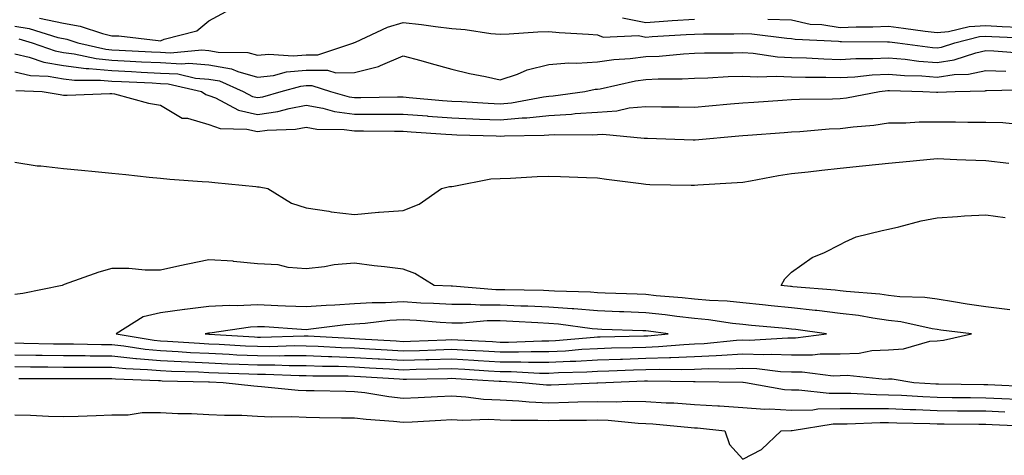
# Model space of a CAD drawing. Units: inches. Extents: x 926243 to 928883, y 7358618 to 7361258.
# Drawn here: x 926359 to 926562, y 7359797 to 7359887 of the extents above; entities that cross this region are included whole.
import ezdxf

# ---------------------------------------------------------------- set-up
doc = ezdxf.new("R2010")
doc.units = ezdxf.units.IN
doc.header["$MEASUREMENT"] = 0
doc.layers.add('Contour_92627358', color=7, linetype='Continuous', true_color=0xc2d2d8)

msp = doc.modelspace()

# ---------------------------------------------------------------- linework, layer by layer
at = {"layer": 'Contour_92627358'}
for points in [[(926363.14, 7359887.01, 3383), (926368.05, 7359886.01, 3383), (926371.51, 7359885.38, 3383), (926376.14, 7359883.83, 3383), (926378.05, 7359883.38, 3383), (926379.47, 7359883.34, 3383), (926387.6, 7359882.37, 3383), (926388.05, 7359882.35, 3383), (926388.82, 7359882.69, 3383), (926395.57, 7359884.4, 3383), (926398.05, 7359886.49, 3383), (926401.57, 7359888.4, 3383)], [(926358.05, 7359885.34, 3382), (926361.01, 7359884.88, 3382), (926366.93, 7359883.04, 3382), (926368.05, 7359882.81, 3382), (926368.8, 7359882.67, 3382), (926371.05, 7359881.92, 3382), (926376.77, 7359880.64, 3382), (926378.05, 7359880.51, 3382), (926379.53, 7359880.44, 3382), (926386.19, 7359880.06, 3382), (926388.05, 7359879.97, 3382), (926390.12, 7359879.86, 3382), (926396.6, 7359880.48, 3382), (926398.05, 7359880.36, 3382), (926399.96, 7359880.01, 3382), (926406.05, 7359879.92, 3382), (926408.05, 7359879.35, 3382), (926410.35, 7359879.62, 3382), (926415.37, 7359879.24, 3382), (926418.05, 7359879.46, 3382), (926420.49, 7359879.48, 3382), (926427.87, 7359881.92, 3382), (926427.97, 7359882, 3382), (926428.05, 7359882.02, 3382), (926428.21, 7359882.08, 3382), (926434.84, 7359885.13, 3382), (926438.05, 7359886.12, 3382), (926441.82, 7359885.69, 3382), (926444.69, 7359885.28, 3382), (926448.05, 7359884.88, 3382), (926450.8, 7359884.67, 3382), (926456.09, 7359883.88, 3382), (926458.05, 7359883.71, 3382), (926459.88, 7359883.75, 3382), (926465.77, 7359884.2, 3382), (926468.05, 7359884.24, 3382), (926470.17, 7359884.04, 3382), (926476.25, 7359883.72, 3382), (926478.05, 7359883.56, 3382), (926479.25, 7359883.12, 3382), (926486.55, 7359883.42, 3382), (926488.05, 7359883.12, 3382), (926489.34, 7359883.21, 3382), (926496.36, 7359883.61, 3382), (926498.05, 7359883.74, 3382), (926499.9, 7359883.77, 3382), (926506.19, 7359883.78, 3382), (926508.05, 7359883.82, 3382), (926509.89, 7359883.76, 3382), (926517.09, 7359882.88, 3382), (926518.05, 7359882.84, 3382), (926518.81, 7359882.68, 3382), (926527.73, 7359882.24, 3382), (926528.05, 7359882.19, 3382), (926528.33, 7359882.2, 3382), (926537.82, 7359882.15, 3382), (926538.05, 7359882.16, 3382), (926538.26, 7359882.14, 3382), (926539.86, 7359881.92, 3382), (926547.08, 7359880.96, 3382), (926548.05, 7359880.88, 3382), (926548.95, 7359881.02, 3382), (926551.66, 7359881.92, 3382), (926556.76, 7359883.21, 3382), (926558.05, 7359883.28, 3382), (926559.33, 7359883.2, 3382), (926567.12, 7359882.85, 3382)], [(926483.22, 7359887.09, 3383), (926488.05, 7359886.13, 3383), (926492.58, 7359886.45, 3383), (926493.47, 7359886.5, 3383), (926498.05, 7359886.83, 3383)], [(926513.14, 7359886.83, 3383), (926518.05, 7359886.63, 3383), (926521.92, 7359885.79, 3383), (926524.29, 7359885.68, 3383), (926528.05, 7359885.06, 3383), (926531.35, 7359885.22, 3383), (926534.77, 7359885.2, 3383), (926538.05, 7359885.37, 3383), (926541.1, 7359884.97, 3383), (926545.61, 7359884.36, 3383), (926548.05, 7359884.04, 3383), (926550.37, 7359884.24, 3383), (926554.65, 7359885.32, 3383), (926558.05, 7359885.52, 3383), (926561.43, 7359885.3, 3383), (926564.82, 7359885.15, 3383)], [(926358.89, 7359882.77, 3381), (926361.62, 7359881.92, 3381), (926366.37, 7359880.24, 3381), (926368.05, 7359879.95, 3381), (926370.3, 7359879.68, 3381), (926374.8, 7359878.67, 3381), (926378.05, 7359878.35, 3381), (926381.81, 7359878.16, 3381), (926384.16, 7359878.03, 3381), (926388.05, 7359877.84, 3381), (926392.38, 7359877.59, 3381), (926393.87, 7359877.74, 3381), (926398.05, 7359877.41, 3381), (926402.68, 7359876.55, 3381), (926403.98, 7359875.98, 3381), (926408.05, 7359874.83, 3381), (926411.35, 7359875.22, 3381), (926414.03, 7359875.95, 3381), (926418.05, 7359876.28, 3381), (926422.44, 7359876.31, 3381), (926424.21, 7359875.76, 3381), (926428.05, 7359875.82, 3381), (926432.96, 7359877.01, 3381), (926433.41, 7359877.28, 3381), (926438.05, 7359879.27, 3381), (926441.72, 7359878.25, 3381), (926443.8, 7359877.67, 3381), (926448.05, 7359876.49, 3381), (926451.75, 7359875.61, 3381), (926455.02, 7359874.95, 3381), (926458.05, 7359874.27, 3381), (926461.6, 7359875.47, 3381), (926463.59, 7359876.38, 3381), (926468.05, 7359877.44, 3381), (926472.18, 7359877.8, 3381), (926473.83, 7359877.7, 3381), (926478.05, 7359877.98, 3381), (926481.48, 7359878.49, 3381), (926484.8, 7359878.67, 3381), (926488.05, 7359879.08, 3381), (926490.76, 7359879.2, 3381), (926495.8, 7359879.67, 3381), (926498.05, 7359879.78, 3381), (926500.11, 7359879.86, 3381), (926506.01, 7359879.88, 3381), (926508.05, 7359879.94, 3381), (926510.15, 7359879.81, 3381), (926515.17, 7359879.04, 3381), (926518.05, 7359878.9, 3381), (926521.16, 7359878.81, 3381), (926524.73, 7359878.6, 3381), (926528.05, 7359878.52, 3381), (926531.28, 7359878.69, 3381), (926534.8, 7359878.67, 3381), (926538.05, 7359878.82, 3381), (926541.43, 7359878.54, 3381), (926544.29, 7359878.16, 3381), (926548.05, 7359877.87, 3381), (926551.56, 7359878.41, 3381), (926556.02, 7359879.89, 3381), (926558.05, 7359880.32, 3381), (926559.71, 7359880.26, 3381), (926565.89, 7359879.76, 3381)], [(926358.05, 7359879.67, 3380), (926360.98, 7359878.99, 3380), (926364.04, 7359877.91, 3380), (926368.05, 7359877.23, 3380), (926372.77, 7359876.64, 3380), (926373.32, 7359876.65, 3380), (926378.05, 7359876.19, 3380), (926382.11, 7359875.98, 3380), (926384.07, 7359875.9, 3380), (926388.05, 7359875.7, 3380), (926391.63, 7359875.5, 3380), (926395.3, 7359874.67, 3380), (926398.05, 7359874.46, 3380), (926400.19, 7359874.06, 3380), (926405.12, 7359871.92, 3380), (926407.02, 7359870.89, 3380), (926408.05, 7359870.67, 3380), (926409.14, 7359870.82, 3380), (926412.95, 7359871.92, 3380), (926416.96, 7359873.01, 3380), (926418.05, 7359873.1, 3380), (926419.24, 7359873.11, 3380), (926423.05, 7359871.92, 3380), (926426.93, 7359870.8, 3380), (926428.05, 7359870.65, 3380), (926429.32, 7359870.65, 3380), (926436.89, 7359870.76, 3380), (926438.05, 7359870.76, 3380), (926439.3, 7359870.67, 3380), (926446.18, 7359870.05, 3380), (926448.05, 7359869.91, 3380), (926450.16, 7359869.81, 3380), (926455.59, 7359869.46, 3380), (926458.05, 7359869.35, 3380), (926460.4, 7359869.56, 3380), (926466.95, 7359870.82, 3380), (926468.05, 7359870.94, 3380), (926468.97, 7359871, 3380), (926475.48, 7359871.92, 3380), (926477.61, 7359872.36, 3380), (926478.05, 7359872.39, 3380), (926478.61, 7359872.47, 3380), (926485.89, 7359874.08, 3380), (926488.05, 7359874.35, 3380), (926490.6, 7359874.47, 3380), (926495.49, 7359874.48, 3380), (926498.05, 7359874.61, 3380), (926500.84, 7359874.71, 3380), (926504.99, 7359874.98, 3380), (926508.05, 7359875.08, 3380), (926511.03, 7359874.9, 3380), (926514.91, 7359875.06, 3380), (926518.05, 7359874.9, 3380), (926520.95, 7359874.82, 3380), (926525.13, 7359874.84, 3380), (926528.05, 7359874.77, 3380), (926531.06, 7359874.93, 3380), (926534.66, 7359875.31, 3380), (926538.05, 7359875.46, 3380), (926541.32, 7359875.19, 3380), (926544.87, 7359875.1, 3380), (926548.05, 7359874.86, 3380), (926551.52, 7359875.39, 3380), (926554.51, 7359875.46, 3380), (926558.05, 7359876.2, 3380), (926562.2, 7359876.07, 3380)], [(926358.05, 7359875.93, 3379), (926361.3, 7359875.17, 3379), (926364.94, 7359875.03, 3379), (926368.05, 7359874.5, 3379), (926370.34, 7359874.21, 3379), (926375.72, 7359874.25, 3379), (926378.05, 7359874.02, 3379), (926380.05, 7359873.92, 3379), (926386.32, 7359873.65, 3379), (926388.05, 7359873.57, 3379), (926389.61, 7359873.48, 3379), (926396.5, 7359871.92, 3379), (926397.39, 7359871.26, 3379), (926398.05, 7359871.08, 3379), (926399.4, 7359870.57, 3379), (926404.15, 7359868.02, 3379), (926408.05, 7359867.15, 3379), (926412.22, 7359867.75, 3379), (926414.54, 7359868.41, 3379), (926418.05, 7359869.06, 3379), (926421.52, 7359868.45, 3379), (926423.89, 7359867.76, 3379), (926428.05, 7359867.21, 3379), (926432.76, 7359867.22, 3379), (926433.35, 7359867.23, 3379), (926438.05, 7359867.23, 3379), (926442.98, 7359866.84, 3379), (926443.13, 7359866.83, 3379), (926448.05, 7359866.47, 3379), (926452.39, 7359866.26, 3379), (926453.75, 7359866.22, 3379), (926458.05, 7359866.03, 3379), (926462.57, 7359866.44, 3379), (926463.52, 7359866.45, 3379), (926468.05, 7359866.96, 3379), (926472.74, 7359867.23, 3379), (926473.47, 7359867.34, 3379), (926478.05, 7359867.65, 3379), (926482.07, 7359867.89, 3379), (926484.62, 7359868.49, 3379), (926488.05, 7359868.77, 3379), (926491.25, 7359868.71, 3379), (926494.86, 7359868.73, 3379), (926498.05, 7359868.67, 3379), (926501.03, 7359868.94, 3379), (926505.46, 7359869.33, 3379), (926508.05, 7359869.56, 3379), (926510.26, 7359869.72, 3379), (926516.22, 7359870.1, 3379), (926518.05, 7359870.22, 3379), (926519.67, 7359870.3, 3379), (926526.5, 7359870.37, 3379), (926528.05, 7359870.44, 3379), (926529.36, 7359870.61, 3379), (926536.14, 7359871.92, 3379), (926537.87, 7359872.1, 3379), (926538.05, 7359872.11, 3379), (926538.23, 7359872.1, 3379), (926545.08, 7359871.92, 3379), (926547.9, 7359871.77, 3379), (926548.05, 7359871.77, 3379), (926548.2, 7359871.77, 3379), (926551.76, 7359871.92, 3379), (926557.91, 7359872.06, 3379), (926558.05, 7359872.09, 3379), (926558.21, 7359872.08, 3379), (926567.7, 7359872.27, 3379)], [(926358.26, 7359872.13, 3378), (926363.66, 7359871.92, 3378), (926367.41, 7359871.28, 3378), (926368.05, 7359871.16, 3378), (926368.81, 7359871.16, 3378), (926377.63, 7359871.5, 3378), (926378.05, 7359871.5, 3378), (926378.57, 7359871.4, 3378), (926385.61, 7359869.48, 3378), (926388.05, 7359869.08, 3378), (926392.54, 7359866.41, 3378), (926393.6, 7359866.38, 3378), (926398.05, 7359865.11, 3378), (926400.36, 7359864.24, 3378), (926405.85, 7359864.12, 3378), (926408.05, 7359863.63, 3378), (926410.05, 7359863.91, 3378), (926415.86, 7359864.11, 3378), (926418.05, 7359864.51, 3378), (926420.26, 7359864.12, 3378), (926425.91, 7359864.06, 3378), (926428.05, 7359863.78, 3378), (926429.91, 7359863.78, 3378), (926436.28, 7359863.69, 3378), (926438.05, 7359863.69, 3378), (926439.69, 7359863.56, 3378), (926446.86, 7359863.11, 3378), (926448.05, 7359863.02, 3378), (926449.1, 7359862.97, 3378), (926457.23, 7359862.74, 3378), (926458.05, 7359862.7, 3378), (926458.91, 7359862.78, 3378), (926467.11, 7359862.86, 3378), (926468.05, 7359862.97, 3378), (926469.16, 7359863.03, 3378), (926477.04, 7359862.93, 3378), (926478.05, 7359863, 3378), (926479.2, 7359863.07, 3378), (926487.71, 7359862.26, 3378), (926488.05, 7359862.28, 3378), (926488.41, 7359862.28, 3378), (926497.76, 7359861.92, 3378), (926498.04, 7359861.91, 3378), (926498.05, 7359861.9, 3378), (926498.18, 7359861.92, 3378), (926507.22, 7359862.75, 3378), (926508.05, 7359862.82, 3378), (926509.02, 7359862.89, 3378), (926516.52, 7359863.45, 3378), (926518.05, 7359863.56, 3378), (926519.77, 7359863.65, 3378), (926525.81, 7359864.16, 3378), (926528.05, 7359864.26, 3378), (926530.75, 7359864.62, 3378), (926535, 7359864.97, 3378), (926538.05, 7359865.42, 3378), (926541.58, 7359865.45, 3378), (926544.34, 7359865.63, 3378), (926548.05, 7359865.65, 3378), (926551.8, 7359865.67, 3378), (926554.39, 7359865.58, 3378), (926558.05, 7359865.59, 3378), (926561.6, 7359865.47, 3378), (926564.84, 7359865.13, 3378)], [(926358.05, 7359857.34, 3377), (926362.69, 7359856.56, 3377), (926363.4, 7359856.57, 3377), (926368.05, 7359856, 3377), (926371.82, 7359855.69, 3377), (926374.6, 7359855.37, 3377), (926378.05, 7359855.07, 3377), (926380.89, 7359854.75, 3377), (926385.73, 7359854.24, 3377), (926388.05, 7359853.99, 3377), (926389.97, 7359853.84, 3377), (926396.62, 7359853.35, 3377), (926398.05, 7359853.25, 3377), (926399.26, 7359853.13, 3377), (926407.68, 7359852.29, 3377), (926408.05, 7359852.25, 3377), (926408.38, 7359852.25, 3377), (926410.14, 7359851.92, 3377), (926415.03, 7359848.9, 3377), (926418.05, 7359847.9, 3377), (926422.77, 7359847.2, 3377), (926423.21, 7359847.08, 3377), (926428.05, 7359846.54, 3377), (926432.98, 7359846.99, 3377), (926433.12, 7359847, 3377), (926438.05, 7359847.39, 3377), (926441.33, 7359848.64, 3377), (926445.98, 7359851.92, 3377), (926447.63, 7359852.34, 3377), (926448.05, 7359852.33, 3377), (926448.49, 7359852.36, 3377), (926456.11, 7359853.86, 3377), (926458.05, 7359853.94, 3377), (926460.16, 7359854.03, 3377), (926465.63, 7359854.34, 3377), (926468.05, 7359854.44, 3377), (926470.48, 7359854.35, 3377), (926475.82, 7359854.15, 3377), (926478.05, 7359854.07, 3377), (926479.92, 7359853.79, 3377), (926487.06, 7359852.9, 3377), (926488.05, 7359852.76, 3377), (926488.86, 7359852.73, 3377), (926497.37, 7359852.61, 3377), (926498.05, 7359852.58, 3377), (926498.78, 7359852.65, 3377), (926506.87, 7359853.1, 3377), (926508.05, 7359853.21, 3377), (926509.59, 7359853.46, 3377), (926515.39, 7359854.58, 3377), (926518.05, 7359854.96, 3377), (926521.49, 7359855.36, 3377), (926524.31, 7359855.66, 3377), (926528.05, 7359856.09, 3377), (926532.69, 7359856.56, 3377), (926533.36, 7359856.61, 3377), (926538.05, 7359857.1, 3377), (926542.45, 7359857.51, 3377), (926543.78, 7359857.65, 3377), (926548.05, 7359858.05, 3377), (926552.07, 7359857.9, 3377), (926553.93, 7359857.81, 3377), (926558.05, 7359857.66, 3377), (926562.82, 7359857.15, 3377)], [(926562.99, 7359826.86, 3376), (926558.05, 7359827.51, 3376), (926554.2, 7359828.07, 3376), (926551.43, 7359828.54, 3376), (926548.05, 7359829.05, 3376), (926545.54, 7359829.41, 3376), (926540.38, 7359829.59, 3376), (926538.05, 7359829.87, 3376), (926536.25, 7359830.12, 3376), (926529.3, 7359830.67, 3376), (926528.05, 7359830.82, 3376), (926527.06, 7359830.94, 3376), (926518.31, 7359831.65, 3376), (926518.05, 7359831.68, 3376), (926517.84, 7359831.71, 3376), (926515.89, 7359831.92, 3376), (926516.68, 7359833.28, 3376), (926518.05, 7359834.62, 3376), (926522.32, 7359837.65, 3376), (926524.85, 7359838.72, 3376), (926528.05, 7359840.34, 3376), (926529.09, 7359840.88, 3376), (926531.34, 7359841.92, 3376), (926536.7, 7359843.27, 3376), (926538.05, 7359843.54, 3376), (926540.13, 7359844, 3376), (926544.74, 7359845.23, 3376), (926548.05, 7359845.88, 3376), (926552.22, 7359846.09, 3376), (926553.69, 7359846.28, 3376), (926558.05, 7359846.46, 3376), (926562.04, 7359845.91, 3376)], [(926358.05, 7359820.06, 3377), (926359.94, 7359820.03, 3377), (926366.01, 7359819.89, 3377), (926368.05, 7359819.86, 3377), (926370.13, 7359819.84, 3377), (926375.88, 7359819.75, 3377), (926378.05, 7359819.74, 3377), (926380.49, 7359819.48, 3377), (926384.9, 7359818.76, 3377), (926388.05, 7359818.47, 3377), (926391.68, 7359818.29, 3377), (926394.24, 7359818.11, 3377), (926398.05, 7359817.93, 3377), (926402.24, 7359817.73, 3377), (926403.77, 7359817.64, 3377), (926408.05, 7359817.44, 3377), (926412.54, 7359817.43, 3377), (926413.59, 7359817.46, 3377), (926418.05, 7359817.44, 3377), (926422.68, 7359817.29, 3377), (926423.37, 7359817.24, 3377), (926428.05, 7359817.09, 3377), (926432.93, 7359816.8, 3377), (926433.19, 7359816.78, 3377), (926438.05, 7359816.49, 3377), (926442.75, 7359816.62, 3377), (926443.34, 7359816.63, 3377), (926448.05, 7359816.77, 3377), (926452.64, 7359816.51, 3377), (926453.52, 7359816.45, 3377), (926458.05, 7359816.19, 3377), (926462.3, 7359816.17, 3377), (926463.89, 7359816.08, 3377), (926468.05, 7359816.06, 3377), (926472.42, 7359816.29, 3377), (926473.65, 7359816.32, 3377), (926478.05, 7359816.58, 3377), (926482.85, 7359816.72, 3377), (926483.23, 7359816.74, 3377), (926488.05, 7359816.89, 3377), (926492.92, 7359817.05, 3377), (926493.2, 7359817.07, 3377), (926498.05, 7359817.25, 3377), (926502.52, 7359817.44, 3377), (926503.69, 7359817.57, 3377), (926508.05, 7359817.78, 3377), (926512.32, 7359817.65, 3377), (926513.88, 7359817.75, 3377), (926518.05, 7359817.61, 3377), (926522.36, 7359817.61, 3377), (926523.94, 7359817.81, 3377), (926528.05, 7359817.82, 3377), (926531.99, 7359817.98, 3377), (926534.61, 7359818.48, 3377), (926538.05, 7359818.67, 3377), (926541.15, 7359818.83, 3377), (926546.53, 7359820.4, 3377), (926548.05, 7359820.52, 3377), (926549.35, 7359820.62, 3377), (926555.12, 7359821.92, 3377), (926548.84, 7359822.71, 3377), (926548.05, 7359822.82, 3377), (926547, 7359822.97, 3377), (926540.54, 7359824.41, 3377), (926538.05, 7359824.7, 3377), (926534.83, 7359825.15, 3377), (926531.82, 7359825.69, 3377), (926528.05, 7359826.16, 3377), (926523.25, 7359826.72, 3377), (926522.9, 7359826.77, 3377), (926518.05, 7359827.31, 3377), (926513.85, 7359827.72, 3377), (926512.05, 7359827.92, 3377), (926508.05, 7359828.32, 3377), (926504.79, 7359828.66, 3377), (926501.17, 7359828.79, 3377), (926498.05, 7359829.08, 3377), (926495.5, 7359829.37, 3377), (926490.18, 7359829.79, 3377), (926488.05, 7359830.02, 3377), (926486.22, 7359830.09, 3377), (926479.63, 7359830.35, 3377), (926478.05, 7359830.4, 3377), (926476.65, 7359830.52, 3377), (926469.25, 7359830.72, 3377), (926468.05, 7359830.81, 3377), (926466.99, 7359830.86, 3377), (926458.98, 7359830.99, 3377), (926458.05, 7359831.03, 3377), (926457.16, 7359831.03, 3377), (926448.2, 7359831.77, 3377), (926448.05, 7359831.77, 3377), (926447.91, 7359831.78, 3377), (926444.45, 7359831.92, 3377), (926440.48, 7359834.35, 3377), (926438.05, 7359835.26, 3377), (926434.21, 7359835.76, 3377), (926432.09, 7359835.96, 3377), (926428.05, 7359836.53, 3377), (926423.82, 7359836.15, 3377), (926421.88, 7359835.75, 3377), (926418.05, 7359835.33, 3377), (926414.36, 7359835.61, 3377), (926412.29, 7359836.16, 3377), (926408.05, 7359836.37, 3377), (926403.11, 7359836.86, 3377), (926403.02, 7359836.89, 3377), (926398.05, 7359837.16, 3377), (926393.66, 7359836.31, 3377), (926392.06, 7359835.93, 3377), (926388.05, 7359835.09, 3377), (926384.89, 7359835.08, 3377), (926381.55, 7359835.41, 3377), (926378.05, 7359835.4, 3377), (926375.34, 7359834.63, 3377), (926368.21, 7359832.08, 3377), (926367.97, 7359832, 3377), (926367.81, 7359831.92, 3377), (926359.71, 7359830.26, 3377), (926358.05, 7359830.01, 3377)], [(926358.05, 7359817.63, 3376), (926362.4, 7359817.57, 3376), (926363.67, 7359817.54, 3376), (926368.05, 7359817.48, 3376), (926372.52, 7359817.45, 3376), (926373.56, 7359817.43, 3376), (926378.05, 7359817.41, 3376), (926383.01, 7359816.88, 3376), (926383.09, 7359816.88, 3376), (926388.05, 7359816.41, 3376), (926392.33, 7359816.2, 3376), (926393.81, 7359816.16, 3376), (926398.05, 7359815.96, 3376), (926401.91, 7359815.78, 3376), (926404.28, 7359815.69, 3376), (926408.05, 7359815.52, 3376), (926411.64, 7359815.51, 3376), (926414.56, 7359815.41, 3376), (926418.05, 7359815.4, 3376), (926421.41, 7359815.28, 3376), (926424.71, 7359815.26, 3376), (926428.05, 7359815.15, 3376), (926431.09, 7359814.96, 3376), (926435.26, 7359814.71, 3376), (926438.05, 7359814.54, 3376), (926440.75, 7359814.62, 3376), (926445.28, 7359814.7, 3376), (926448.05, 7359814.78, 3376), (926450.75, 7359814.62, 3376), (926455.66, 7359814.31, 3376), (926458.05, 7359814.17, 3376), (926460.29, 7359814.16, 3376), (926466.12, 7359813.85, 3376), (926468.05, 7359813.84, 3376), (926470.08, 7359813.95, 3376), (926475.88, 7359814.09, 3376), (926478.05, 7359814.21, 3376), (926480.42, 7359814.29, 3376), (926485.49, 7359814.48, 3376), (926488.05, 7359814.56, 3376), (926490.78, 7359814.65, 3376), (926495.4, 7359814.57, 3376), (926498.05, 7359814.67, 3376), (926500.92, 7359814.79, 3376), (926505.23, 7359814.74, 3376), (926508.05, 7359814.88, 3376), (926510.93, 7359814.8, 3376), (926515.78, 7359814.19, 3376), (926518.05, 7359814.11, 3376), (926520.24, 7359814.11, 3376), (926526.65, 7359813.31, 3376), (926528.05, 7359813.32, 3376), (926529.51, 7359813.38, 3376), (926537.37, 7359812.6, 3376), (926538.05, 7359812.64, 3376), (926538.81, 7359812.68, 3376), (926543.26, 7359811.92, 3376), (926547.76, 7359811.63, 3376), (926548.05, 7359811.62, 3376), (926548.35, 7359811.62, 3376), (926557.64, 7359811.51, 3376), (926558.05, 7359811.51, 3376), (926558.48, 7359811.49, 3376), (926567.2, 7359811.07, 3376)], [(926358.05, 7359815.2, 3375), (926361.29, 7359815.15, 3375), (926364.83, 7359815.14, 3375), (926368.05, 7359815.09, 3375), (926371.2, 7359815.08, 3375), (926374.88, 7359815.09, 3375), (926378.05, 7359815.08, 3375), (926380.9, 7359814.77, 3375), (926385.37, 7359814.6, 3375), (926388.05, 7359814.35, 3375), (926390.36, 7359814.23, 3375), (926395.88, 7359814.09, 3375), (926398.05, 7359813.99, 3375), (926400.03, 7359813.9, 3375), (926406.29, 7359813.68, 3375), (926408.05, 7359813.6, 3375), (926409.72, 7359813.59, 3375), (926416.61, 7359813.35, 3375), (926418.05, 7359813.35, 3375), (926419.43, 7359813.3, 3375), (926426.72, 7359813.25, 3375), (926428.05, 7359813.2, 3375), (926429.26, 7359813.13, 3375), (926437.33, 7359812.64, 3375), (926438.05, 7359812.6, 3375), (926438.75, 7359812.62, 3375), (926447.21, 7359812.76, 3375), (926448.05, 7359812.78, 3375), (926448.87, 7359812.74, 3375), (926457.81, 7359812.16, 3375), (926458.05, 7359812.15, 3375), (926458.27, 7359812.15, 3375), (926462.56, 7359811.92, 3375), (926467.57, 7359811.44, 3375), (926468.05, 7359811.41, 3375), (926468.54, 7359811.43, 3375), (926477.94, 7359811.81, 3375), (926478.05, 7359811.81, 3375), (926478.16, 7359811.81, 3375), (926479.82, 7359811.92, 3375), (926487.75, 7359812.22, 3375), (926488.05, 7359812.23, 3375), (926488.37, 7359812.24, 3375), (926497.89, 7359812.08, 3375), (926498.05, 7359812.08, 3375), (926498.22, 7359812.09, 3375), (926507.99, 7359811.98, 3375), (926508.05, 7359811.98, 3375), (926508.11, 7359811.98, 3375), (926508.6, 7359811.92, 3375), (926516.58, 7359810.45, 3375), (926518.05, 7359810.36, 3375), (926519.57, 7359810.4, 3375), (926525.82, 7359809.69, 3375), (926528.05, 7359809.73, 3375), (926530.25, 7359809.72, 3375), (926535.54, 7359809.41, 3375), (926538.05, 7359809.39, 3375), (926540.69, 7359809.28, 3375), (926545.13, 7359809, 3375), (926548.05, 7359808.87, 3375), (926551.13, 7359808.84, 3375), (926554.93, 7359808.8, 3375), (926558.05, 7359808.77, 3375), (926561.35, 7359808.62, 3375), (926564.59, 7359808.47, 3375)], [(926358.89, 7359812.76, 3374), (926367.24, 7359812.72, 3374), (926368.05, 7359812.71, 3374), (926368.84, 7359812.71, 3374), (926377.22, 7359812.75, 3374), (926378.05, 7359812.75, 3374), (926378.8, 7359812.67, 3374), (926387.64, 7359812.33, 3374), (926388.05, 7359812.29, 3374), (926388.4, 7359812.27, 3374), (926397.95, 7359812.03, 3374), (926398.15, 7359812.02, 3374), (926400.95, 7359811.92, 3374), (926407.32, 7359811.19, 3374), (926408.05, 7359811.15, 3374), (926408.86, 7359811.11, 3374), (926416.45, 7359810.32, 3374), (926418.05, 7359810.25, 3374), (926419.74, 7359810.23, 3374), (926426.22, 7359810.09, 3374), (926428.05, 7359810.06, 3374), (926430.16, 7359809.81, 3374), (926435.13, 7359809, 3374), (926438.05, 7359808.68, 3374), (926441.14, 7359808.83, 3374), (926445.13, 7359809, 3374), (926448.05, 7359809.14, 3374), (926450.99, 7359808.97, 3374), (926454.59, 7359808.46, 3374), (926458.05, 7359808.3, 3374), (926461.85, 7359808.12, 3374), (926464.04, 7359807.91, 3374), (926468.05, 7359807.74, 3374), (926472.14, 7359807.83, 3374), (926474.04, 7359807.91, 3374), (926478.05, 7359808, 3374), (926482.04, 7359807.93, 3374), (926484.21, 7359808.08, 3374), (926488.05, 7359807.99, 3374), (926492.23, 7359807.73, 3374), (926493.81, 7359807.68, 3374), (926498.05, 7359807.4, 3374), (926502.87, 7359807.1, 3374), (926503.22, 7359807.09, 3374), (926508.05, 7359806.76, 3374), (926512.54, 7359806.41, 3374), (926513.51, 7359806.46, 3374), (926518.05, 7359806.18, 3374), (926522.43, 7359806.3, 3374), (926523.5, 7359806.47, 3374), (926528.05, 7359806.57, 3374), (926532.66, 7359806.53, 3374), (926533.41, 7359806.56, 3374), (926538.05, 7359806.52, 3374), (926542.46, 7359806.33, 3374), (926543.66, 7359806.31, 3374), (926548.05, 7359806.13, 3374), (926552.21, 7359806.09, 3374), (926553.89, 7359806.07, 3374), (926558.05, 7359806.04, 3374), (926561.99, 7359805.86, 3374)], [(926358.05, 7359805.25, 3373), (926361.27, 7359805.14, 3373), (926365, 7359804.97, 3373), (926368.05, 7359804.87, 3373), (926371.1, 7359804.97, 3373), (926374.84, 7359805.13, 3373), (926378.05, 7359805.24, 3373), (926381.38, 7359805.25, 3373), (926384.26, 7359805.71, 3373), (926388.05, 7359805.72, 3373), (926391.65, 7359805.53, 3373), (926394.47, 7359805.5, 3373), (926398.05, 7359805.33, 3373), (926401.27, 7359805.14, 3373), (926404.82, 7359805.15, 3373), (926408.05, 7359804.98, 3373), (926410.96, 7359804.83, 3373), (926415.11, 7359804.87, 3373), (926418.05, 7359804.73, 3373), (926420.82, 7359804.69, 3373), (926425.33, 7359804.64, 3373), (926428.05, 7359804.6, 3373), (926430.44, 7359804.31, 3373), (926436.05, 7359803.92, 3373), (926438.05, 7359803.7, 3373), (926439.92, 7359803.79, 3373), (926445.83, 7359804.14, 3373), (926448.05, 7359804.25, 3373), (926450.26, 7359804.12, 3373), (926455.64, 7359804.33, 3373), (926458.05, 7359804.21, 3373), (926460.24, 7359804.11, 3373), (926465.82, 7359804.15, 3373), (926468.05, 7359804.06, 3373), (926470.24, 7359804.11, 3373), (926475.83, 7359804.14, 3373), (926478.05, 7359804.2, 3373), (926480.29, 7359804.16, 3373), (926486.47, 7359803.5, 3373), (926488.05, 7359803.46, 3373), (926489.5, 7359803.37, 3373), (926497.35, 7359802.62, 3373), (926498.05, 7359802.57, 3373), (926498.67, 7359802.54, 3373), (926504.29, 7359801.92, 3373), (926505.28, 7359799.15, 3373), (926508.05, 7359796.13, 3373), (926511.85, 7359798.12, 3373), (926515.92, 7359801.92, 3373), (926517.95, 7359802.02, 3373), (926518.05, 7359802.01, 3373), (926518.15, 7359802.02, 3373), (926526.6, 7359803.37, 3373), (926528.05, 7359803.4, 3373), (926529.51, 7359803.39, 3373), (926536.3, 7359803.67, 3373), (926538.05, 7359803.66, 3373), (926539.71, 7359803.58, 3373), (926546.53, 7359803.44, 3373), (926548.05, 7359803.38, 3373), (926549.5, 7359803.37, 3373), (926556.66, 7359803.31, 3373), (926558.05, 7359803.3, 3373), (926559.37, 7359803.24, 3373), (926567.04, 7359802.92, 3373)]]:
    msp.add_polyline3d(points, dxfattribs=at)
for points in [[(926518.05, 7359821.11, 3378), (926518.86, 7359821.11, 3378), (926525.27, 7359821.92, 3378), (926518.96, 7359822.83, 3378), (926518.05, 7359822.93, 3378), (926516.93, 7359823.04, 3378), (926509.8, 7359823.67, 3378), (926508.05, 7359823.84, 3378), (926505.9, 7359824.07, 3378), (926500.97, 7359824.85, 3378), (926498.05, 7359825.12, 3378), (926494.45, 7359825.52, 3378), (926491.99, 7359825.86, 3378), (926488.05, 7359826.27, 3378), (926483.52, 7359826.45, 3378), (926482.61, 7359826.48, 3378), (926478.05, 7359826.65, 3378), (926473.2, 7359827.07, 3378), (926472.89, 7359827.07, 3378), (926468.05, 7359827.44, 3378), (926463.75, 7359827.62, 3378), (926462.32, 7359827.65, 3378), (926458.05, 7359827.82, 3378), (926453.94, 7359827.81, 3378), (926452, 7359827.97, 3378), (926448.05, 7359827.96, 3378), (926444.31, 7359828.18, 3378), (926441.68, 7359828.29, 3378), (926438.05, 7359828.5, 3378), (926434.44, 7359828.31, 3378), (926431.64, 7359828.33, 3378), (926428.05, 7359828.1, 3378), (926423.95, 7359827.82, 3378), (926422.18, 7359827.79, 3378), (926418.05, 7359827.48, 3378), (926413.8, 7359827.67, 3378), (926412.26, 7359827.7, 3378), (926408.05, 7359827.89, 3378), (926403.83, 7359827.7, 3378), (926402.18, 7359827.79, 3378), (926398.05, 7359827.56, 3378), (926393.09, 7359826.97, 3378), (926393.01, 7359826.96, 3378), (926388.05, 7359826.26, 3378), (926384.51, 7359825.47, 3378), (926378.9, 7359821.92, 3378), (926386.78, 7359820.65, 3378), (926388.05, 7359820.52, 3378), (926389.52, 7359820.45, 3378), (926396.12, 7359819.99, 3378), (926398.05, 7359819.9, 3378), (926400.17, 7359819.8, 3378), (926405.6, 7359819.47, 3378), (926408.05, 7359819.36, 3378), (926410.61, 7359819.35, 3378), (926415.63, 7359819.5, 3378), (926418.05, 7359819.49, 3378), (926420.56, 7359819.41, 3378), (926425.26, 7359819.13, 3378), (926428.05, 7359819.04, 3378), (926431.12, 7359818.85, 3378), (926434.76, 7359818.63, 3378), (926438.05, 7359818.43, 3378), (926441.44, 7359818.53, 3378), (926444.8, 7359818.67, 3378), (926448.05, 7359818.77, 3378), (926451.39, 7359818.58, 3378), (926454.54, 7359818.41, 3378), (926458.05, 7359818.21, 3378), (926461.78, 7359818.19, 3378), (926464.43, 7359818.3, 3378), (926468.05, 7359818.28, 3378), (926471.51, 7359818.46, 3378), (926474.89, 7359818.76, 3378), (926478.05, 7359818.94, 3378), (926480.94, 7359819.03, 3378), (926485.26, 7359819.13, 3378), (926488.05, 7359819.21, 3378), (926490.67, 7359819.3, 3378), (926495.89, 7359819.76, 3378), (926498.05, 7359819.84, 3378), (926500.05, 7359819.92, 3378), (926506.74, 7359820.61, 3378), (926508.05, 7359820.67, 3378), (926509.33, 7359820.64, 3378), (926517.27, 7359821.14, 3378)], [(926488.05, 7359821.54, 3379), (926488.42, 7359821.55, 3379), (926492.61, 7359821.92, 3379), (926488.6, 7359822.47, 3379), (926488.05, 7359822.53, 3379), (926487.42, 7359822.55, 3379), (926478.99, 7359822.86, 3379), (926478.05, 7359822.9, 3379), (926476.98, 7359822.99, 3379), (926470.05, 7359823.92, 3379), (926468.05, 7359824.08, 3379), (926465.8, 7359824.17, 3379), (926460.63, 7359824.5, 3379), (926458.05, 7359824.61, 3379), (926455.37, 7359824.6, 3379), (926450.27, 7359824.14, 3379), (926448.05, 7359824.13, 3379), (926445.69, 7359824.28, 3379), (926440.8, 7359824.67, 3379), (926438.05, 7359824.84, 3379), (926435.29, 7359824.69, 3379), (926430.19, 7359824.06, 3379), (926428.05, 7359823.93, 3379), (926426.17, 7359823.8, 3379), (926419, 7359822.87, 3379), (926418.05, 7359822.79, 3379), (926417.13, 7359822.84, 3379), (926409.48, 7359823.35, 3379), (926408.05, 7359823.41, 3379), (926406.62, 7359823.34, 3379), (926398.21, 7359822.08, 3379), (926398.05, 7359822.07, 3379), (926397.92, 7359822.05, 3379), (926397.27, 7359821.92, 3379), (926398, 7359821.87, 3379), (926398.11, 7359821.86, 3379), (926407.44, 7359821.31, 3379), (926408.05, 7359821.28, 3379), (926408.69, 7359821.28, 3379), (926417.67, 7359821.54, 3379), (926418.05, 7359821.54, 3379), (926418.45, 7359821.52, 3379), (926427.14, 7359821.01, 3379), (926428.05, 7359820.98, 3379), (926429.05, 7359820.92, 3379), (926436.59, 7359820.46, 3379), (926438.05, 7359820.37, 3379), (926439.55, 7359820.42, 3379), (926446.86, 7359820.73, 3379), (926448.05, 7359820.76, 3379), (926449.28, 7359820.69, 3379), (926456.45, 7359820.32, 3379), (926458.05, 7359820.23, 3379), (926459.75, 7359820.22, 3379), (926466.63, 7359820.51, 3379), (926468.05, 7359820.5, 3379), (926469.4, 7359820.57, 3379), (926477.4, 7359821.27, 3379), (926478.05, 7359821.3, 3379), (926478.65, 7359821.32, 3379), (926487.66, 7359821.53, 3379)]]:
    msp.add_polyline3d(points, close=True, dxfattribs=at)

doc.saveas('drawing.dxf')
